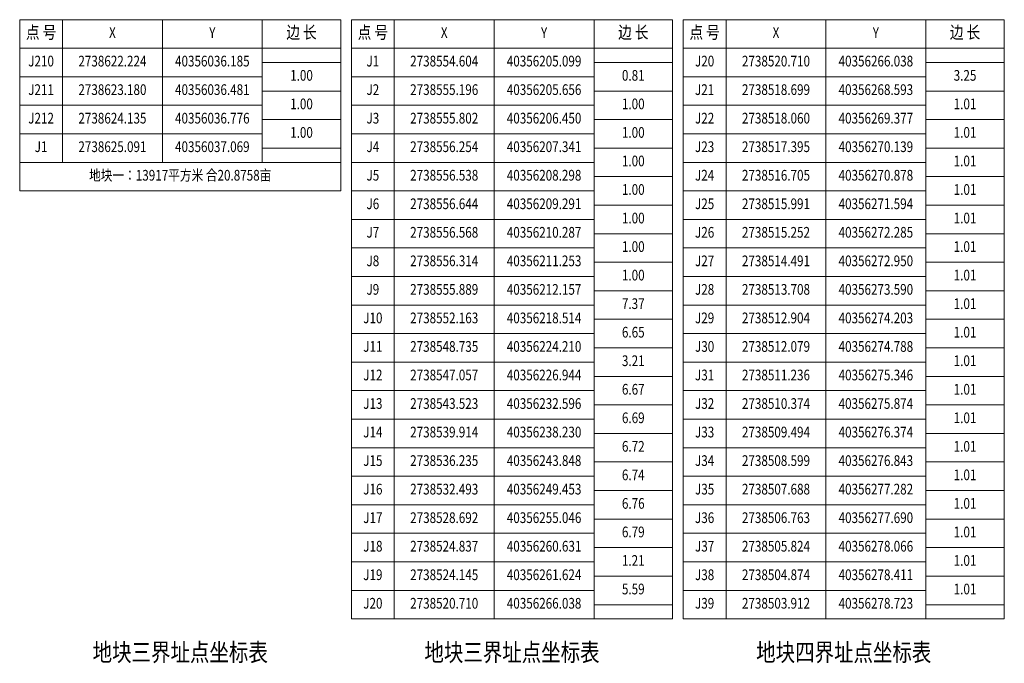
# Model space of a CAD drawing. Extents: x 40355646 to 40357825, y 2736688 to 2738850.
# Drawn here: x 40357328 to 40357604, y 2738348 to 2738528 of the extents above; entities that cross this region are included whole.
import ezdxf
from ezdxf.enums import TextEntityAlignment as Align

# ---------------------------------------------------------------- set-up
doc = ezdxf.new("R2010")
doc.units = 0
doc.header["$LTSCALE"] = 3.5
doc.layers.add('TK', color=7, linetype='CONTINUOUS')
doc.styles.add('HZ', font='rs.shx', dxfattribs={"width": 0.8, "bigfont": 'hztxt.shx'})

msp = doc.modelspace()

# ---------------------------------------------------------------- linework, layer by layer
at = {"layer": 'TK', "linetype": 'Continuous', "lineweight": 9}
for p, q in [((40357328.2, 2738528.49), (40357418.2, 2738528.49)), ((40357328.2, 2738528.49), (40357328.2, 2738520.49)), ((40357340.2, 2738528.49), (40357340.2, 2738520.49)), ((40357368.2, 2738528.49), (40357368.2, 2738520.49)), ((40357396.2, 2738528.49), (40357396.2, 2738520.49)), ((40357418.2, 2738528.49), (40357418.2, 2738520.49)), ((40357421.2, 2738528.49), (40357511.2, 2738528.49)), ((40357421.2, 2738528.49), (40357421.2, 2738520.49)), ((40357433.2, 2738528.49), (40357433.2, 2738520.49)), ((40357461.2, 2738528.49), (40357461.2, 2738520.49)), ((40357489.2, 2738528.49), (40357489.2, 2738520.49)), ((40357511.2, 2738528.49), (40357511.2, 2738520.49)), ((40357514.2, 2738528.49), (40357604.2, 2738528.49)), ((40357514.2, 2738528.49), (40357514.2, 2738520.49)), ((40357526.2, 2738528.49), (40357526.2, 2738520.49)), ((40357554.2, 2738528.49), (40357554.2, 2738520.49)), ((40357582.2, 2738528.49), (40357582.2, 2738520.49)), ((40357604.2, 2738528.49), (40357604.2, 2738520.49)), ((40357418.2, 2738520.49), (40357328.2, 2738520.49)), ((40357328.2, 2738520.49), (40357328.2, 2738512.49)), ((40357340.2, 2738520.49), (40357340.2, 2738512.49)), ((40357368.2, 2738520.49), (40357368.2, 2738512.49)), ((40357396.2, 2738520.49), (40357396.2, 2738512.49)), ((40357418.2, 2738520.49), (40357418.2, 2738512.49)), ((40357511.2, 2738520.49), (40357421.2, 2738520.49)), ((40357421.2, 2738520.49), (40357421.2, 2738512.49)), ((40357433.2, 2738520.49), (40357433.2, 2738512.49)), ((40357461.2, 2738520.49), (40357461.2, 2738512.49)), ((40357489.2, 2738520.49), (40357489.2, 2738512.49)), ((40357511.2, 2738520.49), (40357511.2, 2738512.49)), ((40357604.2, 2738520.49), (40357514.2, 2738520.49)), ((40357514.2, 2738520.49), (40357514.2, 2738512.49)), ((40357526.2, 2738520.49), (40357526.2, 2738512.49)), ((40357554.2, 2738520.49), (40357554.2, 2738512.49)), ((40357582.2, 2738520.49), (40357582.2, 2738512.49)), ((40357604.2, 2738520.49), (40357604.2, 2738512.49)), ((40357396.2, 2738516.49), (40357418.2, 2738516.49)), ((40357489.2, 2738516.49), (40357511.2, 2738516.49)), ((40357582.2, 2738516.49), (40357604.2, 2738516.49)), ((40357328.2, 2738512.49), (40357396.2, 2738512.49)), ((40357328.2, 2738512.49), (40357328.2, 2738504.49)), ((40357340.2, 2738512.49), (40357340.2, 2738504.49)), ((40357368.2, 2738512.49), (40357368.2, 2738504.49)), ((40357396.2, 2738512.49), (40357396.2, 2738504.49)), ((40357418.2, 2738512.49), (40357418.2, 2738504.49)), ((40357421.2, 2738512.49), (40357489.2, 2738512.49)), ((40357421.2, 2738512.49), (40357421.2, 2738504.49)), ((40357433.2, 2738512.49), (40357433.2, 2738504.49)), ((40357461.2, 2738512.49), (40357461.2, 2738504.49)), ((40357489.2, 2738512.49), (40357489.2, 2738504.49)), ((40357511.2, 2738512.49), (40357511.2, 2738504.49)), ((40357514.2, 2738512.49), (40357582.2, 2738512.49)), ((40357514.2, 2738512.49), (40357514.2, 2738504.49)), ((40357526.2, 2738512.49), (40357526.2, 2738504.49)), ((40357554.2, 2738512.49), (40357554.2, 2738504.49)), ((40357582.2, 2738512.49), (40357582.2, 2738504.49)), ((40357604.2, 2738512.49), (40357604.2, 2738504.49)), ((40357396.2, 2738508.49), (40357418.2, 2738508.49)), ((40357489.2, 2738508.49), (40357511.2, 2738508.49)), ((40357582.2, 2738508.49), (40357604.2, 2738508.49)), ((40357328.2, 2738504.49), (40357396.2, 2738504.49)), ((40357328.2, 2738504.49), (40357328.2, 2738496.49)), ((40357340.2, 2738504.49), (40357340.2, 2738496.49)), ((40357368.2, 2738504.49), (40357368.2, 2738496.49)), ((40357396.2, 2738504.49), (40357396.2, 2738496.49)), ((40357418.2, 2738504.49), (40357418.2, 2738496.49)), ((40357421.2, 2738504.49), (40357489.2, 2738504.49)), ((40357421.2, 2738504.49), (40357421.2, 2738496.49)), ((40357433.2, 2738504.49), (40357433.2, 2738496.49)), ((40357461.2, 2738504.49), (40357461.2, 2738496.49)), ((40357489.2, 2738504.49), (40357489.2, 2738496.49)), ((40357511.2, 2738504.49), (40357511.2, 2738496.49)), ((40357514.2, 2738504.49), (40357582.2, 2738504.49)), ((40357514.2, 2738504.49), (40357514.2, 2738496.49)), ((40357526.2, 2738504.49), (40357526.2, 2738496.49)), ((40357554.2, 2738504.49), (40357554.2, 2738496.49)), ((40357582.2, 2738504.49), (40357582.2, 2738496.49)), ((40357604.2, 2738504.49), (40357604.2, 2738496.49)), ((40357396.2, 2738500.49), (40357418.2, 2738500.49)), ((40357489.2, 2738500.49), (40357511.2, 2738500.49)), ((40357582.2, 2738500.49), (40357604.2, 2738500.49)), ((40357328.2, 2738496.49), (40357396.2, 2738496.49)), ((40357328.2, 2738496.49), (40357328.2, 2738488.49)), ((40357340.2, 2738496.49), (40357340.2, 2738488.49)), ((40357368.2, 2738496.49), (40357368.2, 2738488.49)), ((40357396.2, 2738496.49), (40357396.2, 2738488.49)), ((40357418.2, 2738496.49), (40357418.2, 2738488.49)), ((40357421.2, 2738496.49), (40357489.2, 2738496.49)), ((40357421.2, 2738496.49), (40357421.2, 2738488.49)), ((40357433.2, 2738496.49), (40357433.2, 2738488.49)), ((40357461.2, 2738496.49), (40357461.2, 2738488.49)), ((40357489.2, 2738496.49), (40357489.2, 2738488.49)), ((40357511.2, 2738496.49), (40357511.2, 2738488.49)), ((40357514.2, 2738496.49), (40357582.2, 2738496.49)), ((40357514.2, 2738496.49), (40357514.2, 2738488.49)), ((40357526.2, 2738496.49), (40357526.2, 2738488.49)), ((40357554.2, 2738496.49), (40357554.2, 2738488.49)), ((40357582.2, 2738496.49), (40357582.2, 2738488.49)), ((40357604.2, 2738496.49), (40357604.2, 2738488.49)), ((40357396.2, 2738492.49), (40357418.2, 2738492.49)), ((40357489.2, 2738492.49), (40357511.2, 2738492.49)), ((40357582.2, 2738492.49), (40357604.2, 2738492.49)), ((40357328.2, 2738488.49), (40357396.2, 2738488.49)), ((40357328.2, 2738488.49), (40357328.2, 2738480.49)), ((40357396.2, 2738488.49), (40357418.2, 2738488.49)), ((40357418.2, 2738480.49), (40357418.2, 2738488.49)), ((40357421.2, 2738488.49), (40357489.2, 2738488.49)), ((40357421.2, 2738488.49), (40357421.2, 2738480.49)), ((40357433.2, 2738488.49), (40357433.2, 2738480.49)), ((40357461.2, 2738488.49), (40357461.2, 2738480.49)), ((40357489.2, 2738488.49), (40357489.2, 2738480.49)), ((40357511.2, 2738488.49), (40357511.2, 2738480.49)), ((40357514.2, 2738488.49), (40357582.2, 2738488.49)), ((40357514.2, 2738488.49), (40357514.2, 2738480.49)), ((40357526.2, 2738488.49), (40357526.2, 2738480.49)), ((40357554.2, 2738488.49), (40357554.2, 2738480.49)), ((40357582.2, 2738488.49), (40357582.2, 2738480.49)), ((40357604.2, 2738488.49), (40357604.2, 2738480.49)), ((40357489.2, 2738484.49), (40357511.2, 2738484.49)), ((40357582.2, 2738484.49), (40357604.2, 2738484.49)), ((40357328.2, 2738480.49), (40357418.2, 2738480.49)), ((40357421.2, 2738480.49), (40357489.2, 2738480.49)), ((40357421.2, 2738480.49), (40357421.2, 2738472.49)), ((40357433.2, 2738480.49), (40357433.2, 2738472.49)), ((40357461.2, 2738480.49), (40357461.2, 2738472.49)), ((40357489.2, 2738480.49), (40357489.2, 2738472.49)), ((40357511.2, 2738480.49), (40357511.2, 2738472.49)), ((40357514.2, 2738480.49), (40357582.2, 2738480.49)), ((40357514.2, 2738480.49), (40357514.2, 2738472.49)), ((40357526.2, 2738480.49), (40357526.2, 2738472.49)), ((40357554.2, 2738480.49), (40357554.2, 2738472.49)), ((40357582.2, 2738480.49), (40357582.2, 2738472.49)), ((40357604.2, 2738480.49), (40357604.2, 2738472.49)), ((40357489.2, 2738476.49), (40357511.2, 2738476.49)), ((40357582.2, 2738476.49), (40357604.2, 2738476.49)), ((40357421.2, 2738472.49), (40357489.2, 2738472.49)), ((40357421.2, 2738472.49), (40357421.2, 2738464.49)), ((40357433.2, 2738472.49), (40357433.2, 2738464.49)), ((40357461.2, 2738472.49), (40357461.2, 2738464.49)), ((40357489.2, 2738472.49), (40357489.2, 2738464.49)), ((40357511.2, 2738472.49), (40357511.2, 2738464.49)), ((40357514.2, 2738472.49), (40357582.2, 2738472.49)), ((40357514.2, 2738472.49), (40357514.2, 2738464.49)), ((40357526.2, 2738472.49), (40357526.2, 2738464.49)), ((40357554.2, 2738472.49), (40357554.2, 2738464.49)), ((40357582.2, 2738472.49), (40357582.2, 2738464.49)), ((40357604.2, 2738472.49), (40357604.2, 2738464.49)), ((40357489.2, 2738468.49), (40357511.2, 2738468.49)), ((40357582.2, 2738468.49), (40357604.2, 2738468.49)), ((40357421.2, 2738464.49), (40357489.2, 2738464.49)), ((40357421.2, 2738464.49), (40357421.2, 2738456.49)), ((40357433.2, 2738464.49), (40357433.2, 2738456.49)), ((40357461.2, 2738464.49), (40357461.2, 2738456.49)), ((40357489.2, 2738464.49), (40357489.2, 2738456.49)), ((40357511.2, 2738464.49), (40357511.2, 2738456.49)), ((40357514.2, 2738464.49), (40357582.2, 2738464.49)), ((40357514.2, 2738464.49), (40357514.2, 2738456.49)), ((40357526.2, 2738464.49), (40357526.2, 2738456.49)), ((40357554.2, 2738464.49), (40357554.2, 2738456.49)), ((40357582.2, 2738464.49), (40357582.2, 2738456.49)), ((40357604.2, 2738464.49), (40357604.2, 2738456.49)), ((40357489.2, 2738460.49), (40357511.2, 2738460.49)), ((40357582.2, 2738460.49), (40357604.2, 2738460.49)), ((40357421.2, 2738456.49), (40357489.2, 2738456.49)), ((40357421.2, 2738456.49), (40357421.2, 2738448.49)), ((40357433.2, 2738456.49), (40357433.2, 2738448.49)), ((40357461.2, 2738456.49), (40357461.2, 2738448.49)), ((40357489.2, 2738456.49), (40357489.2, 2738448.49)), ((40357511.2, 2738456.49), (40357511.2, 2738448.49)), ((40357514.2, 2738456.49), (40357582.2, 2738456.49)), ((40357514.2, 2738456.49), (40357514.2, 2738448.49)), ((40357526.2, 2738456.49), (40357526.2, 2738448.49)), ((40357554.2, 2738456.49), (40357554.2, 2738448.49)), ((40357582.2, 2738456.49), (40357582.2, 2738448.49)), ((40357604.2, 2738456.49), (40357604.2, 2738448.49)), ((40357489.2, 2738452.49), (40357511.2, 2738452.49)), ((40357582.2, 2738452.49), (40357604.2, 2738452.49)), ((40357421.2, 2738448.49), (40357489.2, 2738448.49)), ((40357421.2, 2738448.49), (40357421.2, 2738440.49)), ((40357433.2, 2738448.49), (40357433.2, 2738440.49)), ((40357461.2, 2738448.49), (40357461.2, 2738440.49)), ((40357489.2, 2738448.49), (40357489.2, 2738440.49)), ((40357511.2, 2738448.49), (40357511.2, 2738440.49)), ((40357514.2, 2738448.49), (40357582.2, 2738448.49)), ((40357514.2, 2738448.49), (40357514.2, 2738440.49)), ((40357526.2, 2738448.49), (40357526.2, 2738440.49)), ((40357554.2, 2738448.49), (40357554.2, 2738440.49)), ((40357582.2, 2738448.49), (40357582.2, 2738440.49)), ((40357604.2, 2738448.49), (40357604.2, 2738440.49)), ((40357489.2, 2738444.49), (40357511.2, 2738444.49)), ((40357582.2, 2738444.49), (40357604.2, 2738444.49)), ((40357421.2, 2738440.49), (40357489.2, 2738440.49)), ((40357421.2, 2738440.49), (40357421.2, 2738432.49)), ((40357433.2, 2738440.49), (40357433.2, 2738432.49)), ((40357461.2, 2738440.49), (40357461.2, 2738432.49)), ((40357489.2, 2738440.49), (40357489.2, 2738432.49)), ((40357511.2, 2738440.49), (40357511.2, 2738432.49)), ((40357514.2, 2738440.49), (40357582.2, 2738440.49)), ((40357514.2, 2738440.49), (40357514.2, 2738432.49)), ((40357526.2, 2738440.49), (40357526.2, 2738432.49)), ((40357554.2, 2738440.49), (40357554.2, 2738432.49)), ((40357582.2, 2738440.49), (40357582.2, 2738432.49)), ((40357604.2, 2738440.49), (40357604.2, 2738432.49)), ((40357489.2, 2738436.49), (40357511.2, 2738436.49)), ((40357582.2, 2738436.49), (40357604.2, 2738436.49)), ((40357421.2, 2738432.49), (40357489.2, 2738432.49)), ((40357421.2, 2738432.49), (40357421.2, 2738424.49)), ((40357433.2, 2738432.49), (40357433.2, 2738424.49)), ((40357461.2, 2738432.49), (40357461.2, 2738424.49)), ((40357489.2, 2738432.49), (40357489.2, 2738424.49)), ((40357511.2, 2738432.49), (40357511.2, 2738424.49)), ((40357514.2, 2738432.49), (40357582.2, 2738432.49)), ((40357514.2, 2738432.49), (40357514.2, 2738424.49)), ((40357526.2, 2738432.49), (40357526.2, 2738424.49)), ((40357554.2, 2738432.49), (40357554.2, 2738424.49)), ((40357582.2, 2738432.49), (40357582.2, 2738424.49)), ((40357604.2, 2738432.49), (40357604.2, 2738424.49)), ((40357489.2, 2738428.49), (40357511.2, 2738428.49)), ((40357582.2, 2738428.49), (40357604.2, 2738428.49)), ((40357421.2, 2738424.49), (40357489.2, 2738424.49)), ((40357421.2, 2738424.49), (40357421.2, 2738416.49)), ((40357433.2, 2738424.49), (40357433.2, 2738416.49)), ((40357461.2, 2738424.49), (40357461.2, 2738416.49)), ((40357489.2, 2738424.49), (40357489.2, 2738416.49)), ((40357511.2, 2738424.49), (40357511.2, 2738416.49)), ((40357514.2, 2738424.49), (40357582.2, 2738424.49)), ((40357514.2, 2738424.49), (40357514.2, 2738416.49)), ((40357526.2, 2738424.49), (40357526.2, 2738416.49)), ((40357554.2, 2738424.49), (40357554.2, 2738416.49)), ((40357582.2, 2738424.49), (40357582.2, 2738416.49)), ((40357604.2, 2738424.49), (40357604.2, 2738416.49)), ((40357489.2, 2738420.49), (40357511.2, 2738420.49)), ((40357582.2, 2738420.49), (40357604.2, 2738420.49)), ((40357421.2, 2738416.49), (40357489.2, 2738416.49)), ((40357421.2, 2738416.49), (40357421.2, 2738408.49)), ((40357433.2, 2738416.49), (40357433.2, 2738408.49)), ((40357461.2, 2738416.49), (40357461.2, 2738408.49)), ((40357489.2, 2738416.49), (40357489.2, 2738408.49)), ((40357511.2, 2738416.49), (40357511.2, 2738408.49)), ((40357514.2, 2738416.49), (40357582.2, 2738416.49)), ((40357514.2, 2738416.49), (40357514.2, 2738408.49)), ((40357526.2, 2738416.49), (40357526.2, 2738408.49)), ((40357554.2, 2738416.49), (40357554.2, 2738408.49)), ((40357582.2, 2738416.49), (40357582.2, 2738408.49)), ((40357604.2, 2738416.49), (40357604.2, 2738408.49)), ((40357489.2, 2738412.49), (40357511.2, 2738412.49)), ((40357582.2, 2738412.49), (40357604.2, 2738412.49)), ((40357421.2, 2738408.49), (40357489.2, 2738408.49)), ((40357421.2, 2738408.49), (40357421.2, 2738400.49)), ((40357433.2, 2738408.49), (40357433.2, 2738400.49)), ((40357461.2, 2738408.49), (40357461.2, 2738400.49)), ((40357489.2, 2738408.49), (40357489.2, 2738400.49)), ((40357511.2, 2738408.49), (40357511.2, 2738400.49)), ((40357514.2, 2738408.49), (40357582.2, 2738408.49)), ((40357514.2, 2738408.49), (40357514.2, 2738400.49)), ((40357526.2, 2738408.49), (40357526.2, 2738400.49)), ((40357554.2, 2738408.49), (40357554.2, 2738400.49)), ((40357582.2, 2738408.49), (40357582.2, 2738400.49)), ((40357604.2, 2738408.49), (40357604.2, 2738400.49)), ((40357489.2, 2738404.49), (40357511.2, 2738404.49)), ((40357582.2, 2738404.49), (40357604.2, 2738404.49)), ((40357421.2, 2738400.49), (40357489.2, 2738400.49)), ((40357421.2, 2738400.49), (40357421.2, 2738392.49)), ((40357433.2, 2738400.49), (40357433.2, 2738392.49)), ((40357461.2, 2738400.49), (40357461.2, 2738392.49)), ((40357489.2, 2738400.49), (40357489.2, 2738392.49)), ((40357511.2, 2738400.49), (40357511.2, 2738392.49)), ((40357514.2, 2738400.49), (40357582.2, 2738400.49)), ((40357514.2, 2738400.49), (40357514.2, 2738392.49)), ((40357526.2, 2738400.49), (40357526.2, 2738392.49)), ((40357554.2, 2738400.49), (40357554.2, 2738392.49)), ((40357582.2, 2738400.49), (40357582.2, 2738392.49)), ((40357604.2, 2738400.49), (40357604.2, 2738392.49)), ((40357489.2, 2738396.49), (40357511.2, 2738396.49)), ((40357582.2, 2738396.49), (40357604.2, 2738396.49)), ((40357421.2, 2738392.49), (40357489.2, 2738392.49)), ((40357421.2, 2738392.49), (40357421.2, 2738384.49)), ((40357433.2, 2738392.49), (40357433.2, 2738384.49)), ((40357461.2, 2738392.49), (40357461.2, 2738384.49)), ((40357489.2, 2738392.49), (40357489.2, 2738384.49)), ((40357511.2, 2738392.49), (40357511.2, 2738384.49)), ((40357514.2, 2738392.49), (40357582.2, 2738392.49)), ((40357514.2, 2738392.49), (40357514.2, 2738384.49)), ((40357526.2, 2738392.49), (40357526.2, 2738384.49)), ((40357554.2, 2738392.49), (40357554.2, 2738384.49)), ((40357582.2, 2738392.49), (40357582.2, 2738384.49)), ((40357604.2, 2738392.49), (40357604.2, 2738384.49)), ((40357489.2, 2738388.49), (40357511.2, 2738388.49)), ((40357582.2, 2738388.49), (40357604.2, 2738388.49)), ((40357421.2, 2738384.49), (40357489.2, 2738384.49)), ((40357421.2, 2738384.49), (40357421.2, 2738376.49)), ((40357433.2, 2738384.49), (40357433.2, 2738376.49)), ((40357461.2, 2738384.49), (40357461.2, 2738376.49)), ((40357489.2, 2738384.49), (40357489.2, 2738376.49)), ((40357511.2, 2738384.49), (40357511.2, 2738376.49)), ((40357514.2, 2738384.49), (40357582.2, 2738384.49)), ((40357514.2, 2738384.49), (40357514.2, 2738376.49)), ((40357526.2, 2738384.49), (40357526.2, 2738376.49)), ((40357554.2, 2738384.49), (40357554.2, 2738376.49)), ((40357582.2, 2738384.49), (40357582.2, 2738376.49)), ((40357604.2, 2738384.49), (40357604.2, 2738376.49)), ((40357489.2, 2738380.49), (40357511.2, 2738380.49)), ((40357582.2, 2738380.49), (40357604.2, 2738380.49)), ((40357421.2, 2738376.49), (40357489.2, 2738376.49)), ((40357421.2, 2738376.49), (40357421.2, 2738368.49)), ((40357433.2, 2738376.49), (40357433.2, 2738368.49)), ((40357461.2, 2738376.49), (40357461.2, 2738368.49)), ((40357489.2, 2738376.49), (40357489.2, 2738368.49)), ((40357511.2, 2738376.49), (40357511.2, 2738368.49)), ((40357514.2, 2738376.49), (40357582.2, 2738376.49)), ((40357514.2, 2738376.49), (40357514.2, 2738368.49)), ((40357526.2, 2738376.49), (40357526.2, 2738368.49)), ((40357554.2, 2738376.49), (40357554.2, 2738368.49)), ((40357582.2, 2738376.49), (40357582.2, 2738368.49)), ((40357604.2, 2738376.49), (40357604.2, 2738368.49)), ((40357489.2, 2738372.49), (40357511.2, 2738372.49)), ((40357582.2, 2738372.49), (40357604.2, 2738372.49)), ((40357421.2, 2738368.49), (40357489.2, 2738368.49)), ((40357421.2, 2738368.49), (40357421.2, 2738360.49)), ((40357433.2, 2738368.49), (40357433.2, 2738360.49)), ((40357461.2, 2738368.49), (40357461.2, 2738360.49)), ((40357489.2, 2738368.49), (40357489.2, 2738360.49)), ((40357511.2, 2738368.49), (40357511.2, 2738360.49)), ((40357514.2, 2738368.49), (40357582.2, 2738368.49)), ((40357514.2, 2738368.49), (40357514.2, 2738360.49)), ((40357526.2, 2738368.49), (40357526.2, 2738360.49)), ((40357554.2, 2738368.49), (40357554.2, 2738360.49)), ((40357582.2, 2738368.49), (40357582.2, 2738360.49)), ((40357604.2, 2738368.49), (40357604.2, 2738360.49)), ((40357489.2, 2738364.49), (40357511.2, 2738364.49)), ((40357582.2, 2738364.49), (40357604.2, 2738364.49)), ((40357421.2, 2738360.49), (40357489.2, 2738360.49)), ((40357489.2, 2738360.49), (40357511.2, 2738360.49)), ((40357514.2, 2738360.49), (40357582.2, 2738360.49)), ((40357582.2, 2738360.49), (40357604.2, 2738360.49))]:
    msp.add_line(p, q, dxfattribs=at)

# ---------------------------------------------------------------- texts
at = {"layer": 'TK', "linetype": 'Continuous', "lineweight": 9, "style": 'HZ', "width": 0.8}
for s, height, p in [('点 号', 3.5, (40357334.2, 2738524.49)), ('点 号', 3.5, (40357427.2, 2738524.49)), ('点 号', 3.5, (40357520.2, 2738524.49)), ('X', 3, (40357354.2, 2738524.49)), ('Y', 3, (40357382.2, 2738524.49)), ('边 长', 3.5, (40357407.2, 2738524.49)), ('X', 3, (40357447.2, 2738524.49)), ('Y', 3, (40357475.2, 2738524.49)), ('边 长', 3.5, (40357500.2, 2738524.49)), ('X', 3, (40357540.2, 2738524.49)), ('Y', 3, (40357568.2, 2738524.49)), ('边 长', 3.5, (40357593.2, 2738524.49)), ('J210', 3, (40357334.2, 2738516.49)), ('2738622.224', 3, (40357354.2, 2738516.49)), ('40356036.185', 3, (40357382.2, 2738516.49)), ('J1', 3, (40357427.2, 2738516.49)), ('2738554.604', 3, (40357447.2, 2738516.49)), ('40356205.099', 3, (40357475.2, 2738516.49)), ('J20', 3, (40357520.2, 2738516.49)), ('2738520.710', 3, (40357540.2, 2738516.49)), ('40356266.038', 3, (40357568.2, 2738516.49)), ('1.00', 3, (40357407.2, 2738512.49)), ('0.81', 3, (40357500.2, 2738512.49)), ('3.25', 3, (40357593.2, 2738512.49)), ('J211', 3, (40357334.2, 2738508.49)), ('2738623.180', 3, (40357354.2, 2738508.49)), ('40356036.481', 3, (40357382.2, 2738508.49)), ('J2', 3, (40357427.2, 2738508.49)), ('2738555.196', 3, (40357447.2, 2738508.49)), ('40356205.656', 3, (40357475.2, 2738508.49)), ('J21', 3, (40357520.2, 2738508.49)), ('2738518.699', 3, (40357540.2, 2738508.49)), ('40356268.593', 3, (40357568.2, 2738508.49)), ('1.00', 3, (40357407.2, 2738504.49)), ('1.00', 3, (40357500.2, 2738504.49)), ('1.01', 3, (40357593.2, 2738504.49)), ('J212', 3, (40357334.2, 2738500.49)), ('2738624.135', 3, (40357354.2, 2738500.49)), ('40356036.776', 3, (40357382.2, 2738500.49)), ('J3', 3, (40357427.2, 2738500.49)), ('2738555.802', 3, (40357447.2, 2738500.49)), ('40356206.450', 3, (40357475.2, 2738500.49)), ('J22', 3, (40357520.2, 2738500.49)), ('2738518.060', 3, (40357540.2, 2738500.49)), ('40356269.377', 3, (40357568.2, 2738500.49)), ('1.00', 3, (40357407.2, 2738496.49)), ('1.00', 3, (40357500.2, 2738496.49)), ('1.01', 3, (40357593.2, 2738496.49)), ('J1', 3, (40357334.2, 2738492.49)), ('2738625.091', 3, (40357354.2, 2738492.49)), ('40356037.069', 3, (40357382.2, 2738492.49)), ('J4', 3, (40357427.2, 2738492.49)), ('2738556.254', 3, (40357447.2, 2738492.49)), ('40356207.341', 3, (40357475.2, 2738492.49)), ('J23', 3, (40357520.2, 2738492.49)), ('2738517.395', 3, (40357540.2, 2738492.49)), ('40356270.139', 3, (40357568.2, 2738492.49)), ('1.00', 3, (40357500.2, 2738488.49)), ('1.01', 3, (40357593.2, 2738488.49)), ('地块一：13917平方米 合20.8758亩', 3, (40357373.2, 2738484.49)), ('J5', 3, (40357427.2, 2738484.49)), ('2738556.538', 3, (40357447.2, 2738484.49)), ('40356208.298', 3, (40357475.2, 2738484.49)), ('J24', 3, (40357520.2, 2738484.49)), ('2738516.705', 3, (40357540.2, 2738484.49)), ('40356270.878', 3, (40357568.2, 2738484.49)), ('1.00', 3, (40357500.2, 2738480.49)), ('1.01', 3, (40357593.2, 2738480.49)), ('J6', 3, (40357427.2, 2738476.49)), ('2738556.644', 3, (40357447.2, 2738476.49)), ('40356209.291', 3, (40357475.2, 2738476.49)), ('J25', 3, (40357520.2, 2738476.49)), ('2738515.991', 3, (40357540.2, 2738476.49)), ('40356271.594', 3, (40357568.2, 2738476.49)), ('1.00', 3, (40357500.2, 2738472.49)), ('1.01', 3, (40357593.2, 2738472.49)), ('J7', 3, (40357427.2, 2738468.49)), ('2738556.568', 3, (40357447.2, 2738468.49)), ('40356210.287', 3, (40357475.2, 2738468.49)), ('J26', 3, (40357520.2, 2738468.49)), ('2738515.252', 3, (40357540.2, 2738468.49)), ('40356272.285', 3, (40357568.2, 2738468.49)), ('1.00', 3, (40357500.2, 2738464.49)), ('1.01', 3, (40357593.2, 2738464.49)), ('J8', 3, (40357427.2, 2738460.49)), ('2738556.314', 3, (40357447.2, 2738460.49)), ('40356211.253', 3, (40357475.2, 2738460.49)), ('J27', 3, (40357520.2, 2738460.49)), ('2738514.491', 3, (40357540.2, 2738460.49)), ('40356272.950', 3, (40357568.2, 2738460.49)), ('1.00', 3, (40357500.2, 2738456.49)), ('1.01', 3, (40357593.2, 2738456.49)), ('J9', 3, (40357427.2, 2738452.49)), ('2738555.889', 3, (40357447.2, 2738452.49)), ('40356212.157', 3, (40357475.2, 2738452.49)), ('J28', 3, (40357520.2, 2738452.49)), ('2738513.708', 3, (40357540.2, 2738452.49)), ('40356273.590', 3, (40357568.2, 2738452.49)), ('7.37', 3, (40357500.2, 2738448.49)), ('1.01', 3, (40357593.2, 2738448.49)), ('J10', 3, (40357427.2, 2738444.49)), ('2738552.163', 3, (40357447.2, 2738444.49)), ('40356218.514', 3, (40357475.2, 2738444.49)), ('J29', 3, (40357520.2, 2738444.49)), ('2738512.904', 3, (40357540.2, 2738444.49)), ('40356274.203', 3, (40357568.2, 2738444.49)), ('6.65', 3, (40357500.2, 2738440.49)), ('1.01', 3, (40357593.2, 2738440.49)), ('J11', 3, (40357427.2, 2738436.49)), ('2738548.735', 3, (40357447.2, 2738436.49)), ('40356224.210', 3, (40357475.2, 2738436.49)), ('J30', 3, (40357520.2, 2738436.49)), ('2738512.079', 3, (40357540.2, 2738436.49)), ('40356274.788', 3, (40357568.2, 2738436.49)), ('3.21', 3, (40357500.2, 2738432.49)), ('1.01', 3, (40357593.2, 2738432.49)), ('J12', 3, (40357427.2, 2738428.49)), ('2738547.057', 3, (40357447.2, 2738428.49)), ('40356226.944', 3, (40357475.2, 2738428.49)), ('J31', 3, (40357520.2, 2738428.49)), ('2738511.236', 3, (40357540.2, 2738428.49)), ('40356275.346', 3, (40357568.2, 2738428.49)), ('6.67', 3, (40357500.2, 2738424.49)), ('1.01', 3, (40357593.2, 2738424.49)), ('J13', 3, (40357427.2, 2738420.49)), ('2738543.523', 3, (40357447.2, 2738420.49)), ('40356232.596', 3, (40357475.2, 2738420.49)), ('J32', 3, (40357520.2, 2738420.49)), ('2738510.374', 3, (40357540.2, 2738420.49)), ('40356275.874', 3, (40357568.2, 2738420.49)), ('6.69', 3, (40357500.2, 2738416.49)), ('1.01', 3, (40357593.2, 2738416.49)), ('J14', 3, (40357427.2, 2738412.49)), ('2738539.914', 3, (40357447.2, 2738412.49)), ('40356238.230', 3, (40357475.2, 2738412.49)), ('J33', 3, (40357520.2, 2738412.49)), ('2738509.494', 3, (40357540.2, 2738412.49)), ('40356276.374', 3, (40357568.2, 2738412.49)), ('6.72', 3, (40357500.2, 2738408.49)), ('1.01', 3, (40357593.2, 2738408.49)), ('J15', 3, (40357427.2, 2738404.49)), ('2738536.235', 3, (40357447.2, 2738404.49)), ('40356243.848', 3, (40357475.2, 2738404.49)), ('J34', 3, (40357520.2, 2738404.49)), ('2738508.599', 3, (40357540.2, 2738404.49)), ('40356276.843', 3, (40357568.2, 2738404.49)), ('6.74', 3, (40357500.2, 2738400.49)), ('1.01', 3, (40357593.2, 2738400.49)), ('J16', 3, (40357427.2, 2738396.49)), ('2738532.493', 3, (40357447.2, 2738396.49)), ('40356249.453', 3, (40357475.2, 2738396.49)), ('J35', 3, (40357520.2, 2738396.49)), ('2738507.688', 3, (40357540.2, 2738396.49)), ('40356277.282', 3, (40357568.2, 2738396.49)), ('6.76', 3, (40357500.2, 2738392.49)), ('1.01', 3, (40357593.2, 2738392.49)), ('J17', 3, (40357427.2, 2738388.49)), ('2738528.692', 3, (40357447.2, 2738388.49)), ('40356255.046', 3, (40357475.2, 2738388.49)), ('J36', 3, (40357520.2, 2738388.49)), ('2738506.763', 3, (40357540.2, 2738388.49)), ('40356277.690', 3, (40357568.2, 2738388.49)), ('6.79', 3, (40357500.2, 2738384.49)), ('1.01', 3, (40357593.2, 2738384.49)), ('J18', 3, (40357427.2, 2738380.49)), ('2738524.837', 3, (40357447.2, 2738380.49)), ('40356260.631', 3, (40357475.2, 2738380.49)), ('J37', 3, (40357520.2, 2738380.49)), ('2738505.824', 3, (40357540.2, 2738380.49)), ('40356278.066', 3, (40357568.2, 2738380.49)), ('1.21', 3, (40357500.2, 2738376.49)), ('1.01', 3, (40357593.2, 2738376.49)), ('J19', 3, (40357427.2, 2738372.49)), ('2738524.145', 3, (40357447.2, 2738372.49)), ('40356261.624', 3, (40357475.2, 2738372.49)), ('J38', 3, (40357520.2, 2738372.49)), ('2738504.874', 3, (40357540.2, 2738372.49)), ('40356278.411', 3, (40357568.2, 2738372.49)), ('5.59', 3, (40357500.2, 2738368.49)), ('1.01', 3, (40357593.2, 2738368.49)), ('J20', 3, (40357427.2, 2738364.49)), ('2738520.710', 3, (40357447.2, 2738364.49)), ('40356266.038', 3, (40357475.2, 2738364.49)), ('J39', 3, (40357520.2, 2738364.49)), ('2738503.912', 3, (40357540.2, 2738364.49)), ('40356278.723', 3, (40357568.2, 2738364.49)), ('地块三界址点坐标表', 5, (40357373.2, 2738350.49)), ('地块三界址点坐标表', 5, (40357466.2, 2738350.49)), ('地块四界址点坐标表', 5, (40357559.2, 2738350.49))]:
    msp.add_text(s, height=height, dxfattribs=at).set_placement(p, align=Align.MIDDLE)

doc.saveas('drawing.dxf')
